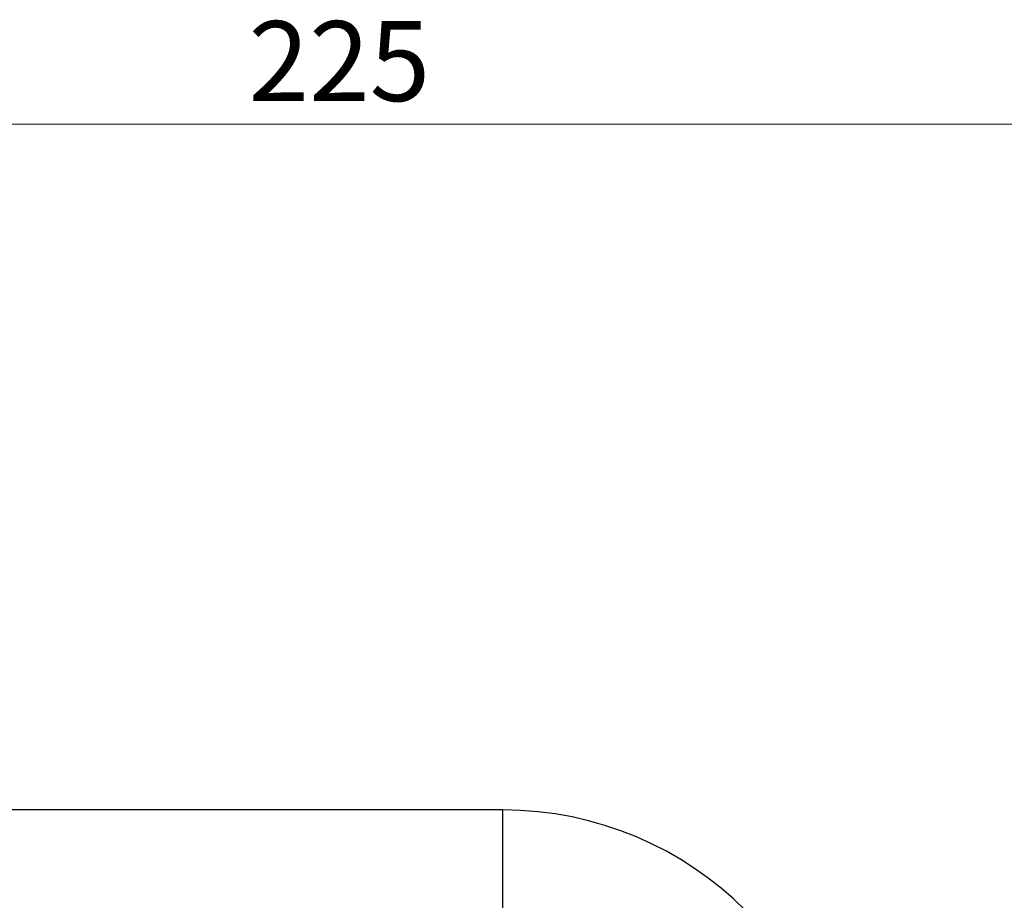
# Model space of a CAD drawing. Units: millimetres. Extents: x 10 to 416, y 10 to 287.
# Drawn here: x 106 to 149, y 179 to 217 of the extents above; entities that cross this region are included whole.
import ezdxf

# ---------------------------------------------------------------- set-up
doc = ezdxf.new("R2010")
doc.units = ezdxf.units.MM
doc.styles.add('SLDTEXTSTYLE0', font='TXT', dxfattribs={"width": 0.75})
doc.dimstyles.new('SLDDIMSTYLE0', dxfattribs={"dimtxt": 3.5, "dimasz": 3.302, "dimexe": 0, "dimexo": 0.0625, "dimgap": 0.875, "dimtad": 1, "dimdec": 0, "dimlfac": 2, "dimrnd": 1e-09, "dimzin": 12, "dimdsep": 46, "dimtxsty": 'SLDTEXTSTYLE0', "dimsah": 1, "dimcen": 0.09, "dimadec": 0, "dimazin": 3, "dimtfac": 1, "dimtdec": 0, "dimtofl": 0, "dimtmove": 0, "dimatfit": 3, "dimfxl": 1, "dimfrac": 2, "dimtolj": 1, "dimtzin": 12, "dimarcsym": 0})

# ---------------------------------------------------------------- blocks, each defined once
blk = doc.blocks.new('_D_2')
at = {"color": 150, "linetype": 'Continuous', "lineweight": 0}
for p, q in [((63.781, 183.564), (63.781, 213.566)), ((176.281, 205.376), (176.281, 213.566)), ((176.281, 212.566), (63.781, 212.566))]:
    blk.add_line(p, q, dxfattribs=at)
at = {"color": 150, "linetype": 'Continuous', "lineweight": 18}
for points in [[(63.781, 212.566), (67.083, 212.058), (67.083, 213.074)], [(176.281, 212.566), (172.979, 213.074), (172.979, 212.058)]]:
    blk.add_solid(points, dxfattribs=at)
at = {"color": 150, "linetype": 'Continuous', "lineweight": 18, "insert": (116.151, 217.078), "char_height": 3.5, "attachment_point": 1, "style": 'SLDTEXTSTYLE0'}
blk.add_mtext('225', dxfattribs=at)

msp = doc.modelspace()

# ---------------------------------------------------------------- linework, layer by layer
at = {"color": 7, "linetype": 'Continuous', "lineweight": 25}
for p, q in [((127.2807, 182.5641), (75.7861, 182.5641)), ((127.2807, 172.5641), (127.2807, 182.5641))]:
    msp.add_line(p, q, dxfattribs=at)
msp.add_arc((127.2807, 167.5641), 15, 0, 90, dxfattribs=at)

# ---------------------------------------------------------------- dimensions: what is measured, and where the dimension line sits
at = {"color": 150, "linetype": 'Continuous', "lineweight": 18}
dim = msp.add_linear_dim(base=(63.7807, 212.5662), p1=(176.2807, 204.3762), p2=(63.7807, 182.5641), dimstyle='SLDDIMSTYLE0', dxfattribs=at)
dim.commit()
dim.dimension.update_dxf_attribs({"geometry": '_D_2', "text_midpoint": (120.0307, 212.5662), "dimtype": 160})

doc.saveas('drawing.dxf')
